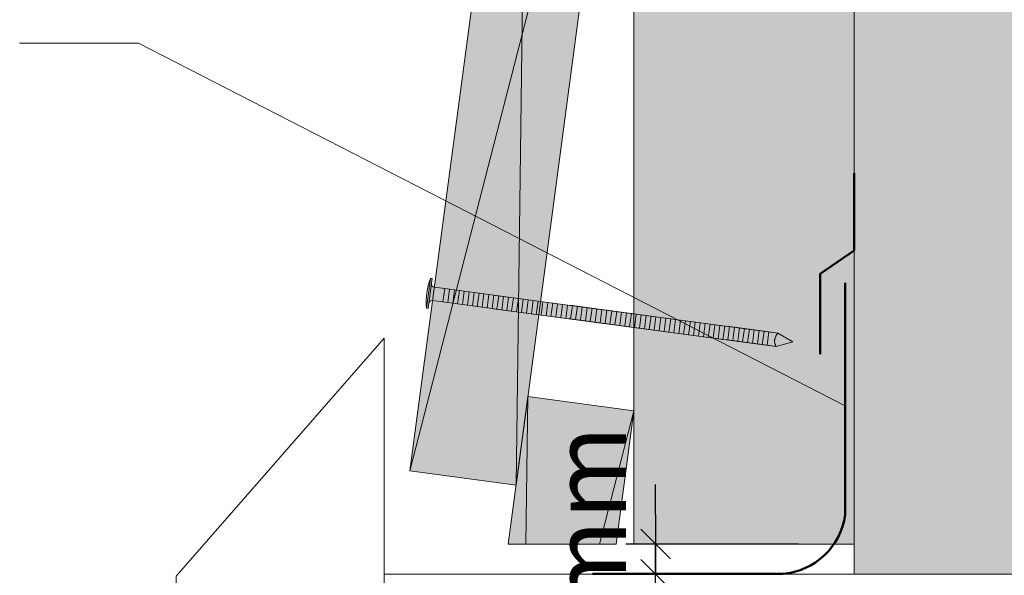
# Model space of a CAD drawing. Units: millimetres. Extents: x 10991 to 11976, y -3774 to -2419.
# Drawn here: x 11311 to 11476, y -3002 to -2909 of the extents above; entities that cross this region are included whole.
import ezdxf

# ---------------------------------------------------------------- set-up
doc = ezdxf.new("R2010")
doc.units = ezdxf.units.MM
doc.header["$LTSCALE"] = 5
doc.layers.get('Defpoints').update_dxf_attribs({"color": 10})
doc.layers.add('Ech.1_5', color=7, linetype='Continuous')
doc.styles.add('arial-z', font='arial.ttf')
doc.dimstyles.get("Standard").update_dxf_attribs({"dimtxt": 0.18, "dimasz": 0.18, "dimexe": 0.18, "dimexo": 0.0625, "dimgap": 0.09, "dimtad": 0, "dimtih": 1, "dimtoh": 1, "dimdec": 4, "dimzin": 0, "dimdsep": 46, "dimtxsty": 'Standard', "dimcen": 0.09, "dimadec": 0, "dimazin": 0, "dimtfac": 1, "dimtdec": 4, "dimtofl": 0, "dimtmove": 0, "dimatfit": 3, "dimfxl": 1, "dimtolj": 1, "dimtzin": 0, "dimarcsym": 0})

# ---------------------------------------------------------------- blocks, each defined once
blk = doc.blocks.new('cw-line-extremity4')
at = {"lineweight": 5}
h = blk.add_hatch(color=0, dxfattribs=at)
edge = h.paths.add_edge_path()
edge.add_arc((0, 0), 2.5, 0, 360)
blk = doc.blocks.new('cw-dimension-symbol2')
at = {"color": 0, "lineweight": -2}
for p, q in [((-0.5, -0.5), (0.5, 0.5)), ((-1, 0), (1, 0))]:
    blk.add_line(p, q, dxfattribs=at)
blk = doc.blocks.new('*D71')
at = {"layer": 'Defpoints', "color": 0}
for p in [(11417.56, -2997.12), (11441.57, -2997.12), (11411.57, -3002.2)]:
    blk.add_point(p, dxfattribs=at)
at = {"layer": 'Ech.1_5', "color": 0, "lineweight": -2}
for p, q in [((11417.56, -2992.12), (11417.56, -2987.12)), ((11441.57, -2997.12), (11412.56, -2997.12)), ((11417.56, -3002.2), (11417.56, -2997.12)), ((11411.57, -3002.2), (11422.56, -3002.2)), ((11417.56, -3007.2), (11417.56, -3012.2))]:
    blk.add_line(p, q, dxfattribs=at)
at = {"layer": 'Ech.1_5', "color": 0, "lineweight": -2, "xscale": 5, "yscale": 5, "zscale": 5}
for p, rotation in [((11417.56, -2997.12), 270), ((11417.56, -3002.2), 90)]:
    blk.add_blockref('cw-dimension-symbol2', p, dxfattribs=dict(at, rotation=rotation))
at = {"layer": 'Ech.1_5', "color": 190, "lineweight": 15, "insert": (11406.31, -2999.66), "char_height": 12.5, "attachment_point": 5, "rotation": 90, "style": 'arial-z'}
blk.add_mtext('\\A1;5 mm', dxfattribs=at)

msp = doc.modelspace()

# ---------------------------------------------------------------- hatches: boundary and pattern name
at = {"layer": 'Ech.1_5', "lineweight": 5, "true_color": 0xe9ddf7, "transparency": 33554687}
msp.add_hatch(color=254, dxfattribs=at).paths.add_polyline_path([(11450.92, -2640.95), (11450.92, -3002.2), (11620.92, -3002.2), (11620.92, -2640.95), (11544.54, -2640.95), (11528.05, -2658.93), (11542.16, -2622.97), (11525.67, -2640.95)])
at = {"layer": 'Ech.1_5', "lineweight": 20, "true_color": 0x916a48, "transparency": 33554687}
msp.add_hatch(color=35, dxfattribs=at).paths.add_polyline_path([(11413.92, -2640.95), (11413.92, -2997.12), (11450.92, -2997.12), (11450.92, -2640.95)])
at = {"layer": 'Ech.1_5', "lineweight": 20, "true_color": 0x804040, "transparency": 33554687}
for points in [[(11396.07, -2836.13), (11376.25, -2984.81), (11394.09, -2987.19), (11413.91, -2838.51)], [(11396.07, -2972.32), (11392.77, -2997.12), (11410.93, -2997.12), (11413.91, -2974.7)]]:
    msp.add_hatch(color=17, dxfattribs=at).paths.add_polyline_path(points)
at = {"layer": 'Ech.1_5', "lineweight": 5, "transparency": 33554687}
for points in [[(11379.33, -2957.5), (11379.44, -2956.68), (11379.88, -2953.34), (11379.99, -2952.51), (11379.69, -2952.47), (11379.02, -2957.46)], [(11381.8, -2956.43), (11380.06, -2956.2, 0.414214), (11379.44, -2956.68), (11379.88, -2953.34, 0.414214), (11380.36, -2953.96), (11382.1, -2954.19)], [(11381.8, -2956.43), (11382.62, -2956.54), (11382.92, -2954.3), (11382.1, -2954.19)], [(11382.62, -2956.54), (11383.45, -2956.65), (11383.75, -2954.41), (11382.92, -2954.3)], [(11383.45, -2956.65), (11384.27, -2956.76), (11384.57, -2954.52), (11383.75, -2954.41)], [(11384.27, -2956.76), (11385.1, -2956.87), (11385.4, -2954.63), (11384.57, -2954.52)], [(11385.1, -2956.87), (11385.93, -2956.98), (11386.23, -2954.74), (11385.4, -2954.63)], [(11385.93, -2956.98), (11386.75, -2957.09), (11387.05, -2954.85), (11386.23, -2954.74)], [(11386.75, -2957.09), (11387.58, -2957.2), (11387.88, -2954.96), (11387.05, -2954.85)], [(11387.58, -2957.2), (11388.4, -2957.31), (11388.7, -2955.07), (11387.88, -2954.96)], [(11388.4, -2957.31), (11389.23, -2957.42), (11389.53, -2955.18), (11388.7, -2955.07)], [(11389.23, -2957.42), (11390.06, -2957.53), (11390.36, -2955.29), (11389.53, -2955.18)], [(11390.06, -2957.53), (11390.88, -2957.64), (11391.18, -2955.4), (11390.36, -2955.29)], [(11390.88, -2957.64), (11391.71, -2957.75), (11392.01, -2955.51), (11391.18, -2955.4)], [(11391.71, -2957.75), (11392.53, -2957.86), (11392.83, -2955.62), (11392.01, -2955.51)], [(11392.53, -2957.86), (11393.36, -2957.97), (11393.66, -2955.73), (11392.83, -2955.62)], [(11393.36, -2957.97), (11394.19, -2958.08), (11394.49, -2955.84), (11393.66, -2955.73)], [(11394.19, -2958.08), (11395.01, -2958.19), (11395.31, -2955.95), (11394.49, -2955.84)], [(11395.01, -2958.19), (11395.84, -2958.3), (11396.14, -2956.06), (11395.31, -2955.95)], [(11395.84, -2958.3), (11396.67, -2958.41), (11396.96, -2956.17), (11396.14, -2956.06)], [(11396.67, -2958.41), (11397.49, -2958.52), (11397.79, -2956.28), (11396.96, -2956.17)], [(11397.49, -2958.52), (11398.32, -2958.63), (11398.62, -2956.39), (11397.79, -2956.28)], [(11398.32, -2958.63), (11399.14, -2958.74), (11399.44, -2956.5), (11398.62, -2956.39)], [(11399.14, -2958.74), (11399.97, -2958.85), (11400.27, -2956.61), (11399.44, -2956.5)], [(11399.97, -2958.85), (11400.8, -2958.96), (11401.09, -2956.72), (11400.27, -2956.61)], [(11400.8, -2958.96), (11401.62, -2959.07), (11401.92, -2956.83), (11401.09, -2956.72)], [(11401.62, -2959.07), (11402.45, -2959.18), (11402.75, -2956.94), (11401.92, -2956.83)], [(11402.45, -2959.18), (11403.27, -2959.29), (11403.57, -2957.05), (11402.75, -2956.94)], [(11403.27, -2959.29), (11404.1, -2959.4), (11404.4, -2957.16), (11403.57, -2957.05)], [(11404.1, -2959.4), (11404.93, -2959.51), (11405.22, -2957.27), (11404.4, -2957.16)], [(11404.93, -2959.51), (11405.75, -2959.62), (11406.05, -2957.38), (11405.22, -2957.27)], [(11405.75, -2959.62), (11406.58, -2959.73), (11406.88, -2957.49), (11406.05, -2957.38)], [(11406.58, -2959.73), (11407.4, -2959.84), (11407.7, -2957.61), (11406.88, -2957.49)], [(11407.4, -2959.84), (11408.23, -2959.96), (11408.53, -2957.72), (11407.7, -2957.61)], [(11408.23, -2959.96), (11409.06, -2960.07), (11409.35, -2957.83), (11408.53, -2957.72)], [(11409.06, -2960.07), (11409.88, -2960.18), (11410.18, -2957.94), (11409.35, -2957.83)], [(11409.88, -2960.18), (11410.71, -2960.29), (11411.01, -2958.05), (11410.18, -2957.94)], [(11410.71, -2960.29), (11411.53, -2960.4), (11411.83, -2958.16), (11411.01, -2958.05)], [(11411.53, -2960.4), (11412.36, -2960.51), (11412.66, -2958.27), (11411.83, -2958.16)], [(11412.36, -2960.51), (11413.19, -2960.62), (11413.48, -2958.38), (11412.66, -2958.27)], [(11413.19, -2960.62), (11414.01, -2960.73), (11414.31, -2958.49), (11413.48, -2958.38)], [(11414.01, -2960.73), (11414.84, -2960.84), (11415.14, -2958.6), (11414.31, -2958.49)], [(11414.84, -2960.84), (11415.66, -2960.95), (11415.96, -2958.71), (11415.14, -2958.6)], [(11415.66, -2960.95), (11416.49, -2961.06), (11416.79, -2958.82), (11415.96, -2958.71)], [(11416.49, -2961.06), (11417.32, -2961.17), (11417.61, -2958.93), (11416.79, -2958.82)], [(11417.32, -2961.17), (11418.14, -2961.28), (11418.44, -2959.04), (11417.61, -2958.93)], [(11418.14, -2961.28), (11418.97, -2961.39), (11419.27, -2959.15), (11418.44, -2959.04)], [(11418.97, -2961.39), (11419.79, -2961.5), (11420.09, -2959.26), (11419.27, -2959.15)], [(11419.79, -2961.5), (11420.62, -2961.61), (11420.92, -2959.37), (11420.09, -2959.26)], [(11420.62, -2961.61), (11421.45, -2961.72), (11421.74, -2959.48), (11420.92, -2959.37)], [(11421.45, -2961.72), (11422.27, -2961.83), (11422.57, -2959.59), (11421.74, -2959.48)], [(11422.27, -2961.83), (11423.1, -2961.94), (11423.4, -2959.7), (11422.57, -2959.59)], [(11423.1, -2961.94), (11423.92, -2962.05), (11424.22, -2959.81), (11423.4, -2959.7)], [(11423.92, -2962.05), (11424.75, -2962.16), (11425.05, -2959.92), (11424.22, -2959.81)], [(11424.75, -2962.16), (11425.58, -2962.27), (11425.87, -2960.03), (11425.05, -2959.92)], [(11425.58, -2962.27), (11426.4, -2962.38), (11426.7, -2960.14), (11425.87, -2960.03)], [(11426.4, -2962.38), (11427.23, -2962.49), (11427.53, -2960.25), (11426.7, -2960.14)], [(11427.23, -2962.49), (11428.05, -2962.6), (11428.35, -2960.36), (11427.53, -2960.25)], [(11428.05, -2962.6), (11428.88, -2962.71), (11429.18, -2960.47), (11428.35, -2960.36)], [(11428.88, -2962.71), (11429.71, -2962.82), (11430, -2960.58), (11429.18, -2960.47)], [(11429.71, -2962.82), (11430.53, -2962.93), (11430.83, -2960.69), (11430, -2960.58)], [(11430.53, -2962.93), (11431.36, -2963.04), (11431.66, -2960.8), (11430.83, -2960.69)], [(11431.36, -2963.04), (11432.18, -2963.15), (11432.48, -2960.91), (11431.66, -2960.8)], [(11432.18, -2963.15), (11433.01, -2963.26), (11433.31, -2961.02), (11432.48, -2960.91)], [(11433.01, -2963.26), (11433.84, -2963.37), (11434.13, -2961.13), (11433.31, -2961.02)], [(11433.84, -2963.37), (11434.66, -2963.48), (11434.96, -2961.24), (11434.13, -2961.13)], [(11434.66, -2963.48), (11435.49, -2963.59), (11435.79, -2961.35), (11434.96, -2961.24)], [(11435.49, -2963.59), (11436.31, -2963.7), (11436.61, -2961.46), (11435.79, -2961.35)], [(11438.11, -2961.66), (11436.61, -2961.46), (11436.31, -2963.7), (11437.82, -2963.9, -0.351359)], [(11440.6, -2963.13), (11438.11, -2961.66, 0.351359), (11437.82, -2963.9)]]:
    msp.add_hatch(color=252, dxfattribs=at).paths.add_polyline_path(points)

# ---------------------------------------------------------------- linework, layer by layer
at = {"layer": 'Ech.1_5', "lineweight": 18}
msp.add_line((11413.92, -2997.12), (11413.92, -2742.82), dxfattribs=at)
at = {"layer": 'Ech.1_5', "color": 190, "lineweight": 15}
for p, q in [((11396.07, -2836.13), (11394.09, -2987.19)), ((11376.25, -2984.81), (11413.91, -2838.51)), ((11396.07, -2972.32), (11395.75, -2997.12)), ((11408.14, -2997.12), (11413.91, -2974.7))]:
    msp.add_line(p, q, dxfattribs=at)
at = {"layer": 'Ech.1_5', "color": 190, "lineweight": 9}
for p, q in [((11379.69, -2952.47), (11379.02, -2957.46)), ((11379.99, -2952.51), (11379.69, -2952.47)), ((11379.99, -2952.51), (11379.88, -2953.34)), ((11379.88, -2953.34), (11379.44, -2956.68)), ((11382.1, -2954.19), (11381.8, -2956.43)), ((11382.92, -2954.3), (11382.62, -2956.54)), ((11383.75, -2954.41), (11383.45, -2956.65)), ((11384.57, -2954.52), (11384.27, -2956.76)), ((11385.4, -2954.63), (11385.1, -2956.87)), ((11386.23, -2954.74), (11385.93, -2956.98)), ((11387.05, -2954.85), (11386.75, -2957.09)), ((11387.88, -2954.96), (11387.58, -2957.2)), ((11388.7, -2955.07), (11388.4, -2957.31)), ((11389.53, -2955.18), (11389.23, -2957.42)), ((11390.36, -2955.29), (11390.06, -2957.53)), ((11438.11, -2961.66), (11390.63, -2955.33)), ((11391.18, -2955.4), (11390.88, -2957.64)), ((11392.01, -2955.51), (11391.71, -2957.75)), ((11392.83, -2955.62), (11392.53, -2957.86)), ((11393.66, -2955.73), (11393.36, -2957.97)), ((11394.49, -2955.84), (11394.19, -2958.08)), ((11394.49, -2955.84), (11394.19, -2958.08)), ((11379.33, -2957.5), (11379.02, -2957.46)), ((11379.33, -2957.5), (11379.44, -2956.68)), ((11395.31, -2955.95), (11395.01, -2958.19)), ((11396.14, -2956.06), (11395.84, -2958.3)), ((11396.96, -2956.17), (11396.67, -2958.41)), ((11397.79, -2956.28), (11397.49, -2958.52)), ((11398.62, -2956.39), (11398.32, -2958.63)), ((11399.44, -2956.5), (11399.14, -2958.74)), ((11400.27, -2956.61), (11399.97, -2958.85)), ((11401.09, -2956.72), (11400.8, -2958.96)), ((11401.92, -2956.83), (11401.62, -2959.07)), ((11402.75, -2956.94), (11402.45, -2959.18)), ((11403.57, -2957.05), (11403.27, -2959.29)), ((11404.4, -2957.16), (11404.1, -2959.4)), ((11405.22, -2957.27), (11404.93, -2959.51)), ((11406.05, -2957.38), (11405.75, -2959.62)), ((11406.88, -2957.49), (11406.58, -2959.73)), ((11437.82, -2963.9), (11390.33, -2957.57)), ((11407.7, -2957.61), (11407.4, -2959.84)), ((11408.53, -2957.72), (11408.23, -2959.96)), ((11409.35, -2957.83), (11409.06, -2960.07)), ((11410.18, -2957.94), (11409.88, -2960.18)), ((11411.01, -2958.05), (11410.71, -2960.29)), ((11411.83, -2958.16), (11411.53, -2960.4)), ((11412.66, -2958.27), (11412.36, -2960.51)), ((11413.48, -2958.38), (11413.19, -2960.62)), ((11414.31, -2958.49), (11414.01, -2960.73)), ((11415.14, -2958.6), (11414.84, -2960.84)), ((11415.96, -2958.71), (11415.66, -2960.95)), ((11416.79, -2958.82), (11416.49, -2961.06)), ((11417.61, -2958.93), (11417.32, -2961.17)), ((11418.44, -2959.04), (11418.14, -2961.28)), ((11419.27, -2959.15), (11418.97, -2961.39)), ((11427.53, -2960.25), (11427.23, -2962.49)), ((11428.35, -2960.36), (11428.05, -2962.6)), ((11429.18, -2960.47), (11428.88, -2962.71)), ((11440.6, -2963.13), (11438.11, -2961.66)), ((11440.6, -2963.13), (11437.82, -2963.9))]:
    msp.add_line(p, q, dxfattribs=at)
at = {"layer": 'Ech.1_5', "color": 190, "lineweight": 15}
for points in [[(11450.92, -2640.95), (11450.92, -3002.2), (11620.92, -3002.2), (11620.92, -2640.95), (11544.54, -2640.95), (11528.05, -2658.93), (11542.16, -2622.97), (11525.67, -2640.95), (11450.92, -2640.95)], [(11450.92, -2640.95), (11450.92, -3002.2), (11620.92, -3002.2), (11620.92, -2640.95), (11544.54, -2640.95), (11528.05, -2658.93), (11542.16, -2622.97), (11525.67, -2640.95), (11450.92, -2640.95)], [(11394.09, -2987.19), (11413.91, -2838.51), (11396.07, -2836.13), (11376.25, -2984.81), (11394.09, -2987.19)], [(11449.42, -2973.86), (11330.66, -2912.91), (11310.66, -2912.91)], [(11371.94, -3122.53), (11371.94, -2962.53), (11336.94, -3002.53), (11336.94, -3082.53), (11371.94, -3122.53)], [(11410.93, -2997.12), (11413.91, -2974.7), (11396.07, -2972.32), (11392.77, -2997.12)], [(11371.94, -3082.53), (11670.31, -3082.53), (11670.31, -3002.2), (11371.94, -3002.2)]]:
    msp.add_lwpolyline(points, dxfattribs=at)
at = {"layer": 'Ech.1_5', "color": 254, "lineweight": 5, "true_color": 0xeee5dd}
msp.add_lwpolyline([(11413.92, -2640.95), (11413.92, -2997.12), (11450.92, -2997.12), (11450.92, -2640.95), (11413.92, -2640.95)], dxfattribs=at)
at = {"layer": 'Ech.1_5', "color": 7, "lineweight": 20}
for points in [[(11396.07, -2836.13), (11376.25, -2984.81), (11394.09, -2987.19), (11413.91, -2838.51), (11396.07, -2836.13)], [(11396.07, -2972.32), (11392.77, -2997.12), (11410.93, -2997.12), (11413.91, -2974.7), (11396.07, -2972.32)]]:
    msp.add_lwpolyline(points, dxfattribs=at)
at = {"layer": 'Ech.1_5', "color": 202, "lineweight": 50, "true_color": 0x8200c8}
msp.add_lwpolyline([(11450.92, -2934.79), (11450.92, -2947.78), (11445.24, -2951.72), (11445.24, -2965.2)], dxfattribs=at)
at = {"layer": 'Ech.1_5', "color": 7, "lineweight": 9}
for points in [[(11379.33, -2957.5), (11379.44, -2956.68), (11379.88, -2953.34), (11379.99, -2952.51), (11379.69, -2952.47), (11379.02, -2957.46), (11379.33, -2957.5)], [(11381.8, -2956.43), (11382.62, -2956.54), (11382.92, -2954.3), (11382.1, -2954.19), (11381.8, -2956.43)], [(11382.62, -2956.54), (11383.45, -2956.65), (11383.75, -2954.41), (11382.92, -2954.3), (11382.62, -2956.54)], [(11383.45, -2956.65), (11384.27, -2956.76), (11384.57, -2954.52), (11383.75, -2954.41), (11383.45, -2956.65)], [(11384.27, -2956.76), (11385.1, -2956.87), (11385.4, -2954.63), (11384.57, -2954.52), (11384.27, -2956.76)], [(11385.1, -2956.87), (11385.93, -2956.98), (11386.23, -2954.74), (11385.4, -2954.63), (11385.1, -2956.87)], [(11385.93, -2956.98), (11386.75, -2957.09), (11387.05, -2954.85), (11386.23, -2954.74), (11385.93, -2956.98)], [(11386.75, -2957.09), (11387.58, -2957.2), (11387.88, -2954.96), (11387.05, -2954.85), (11386.75, -2957.09)], [(11387.58, -2957.2), (11388.4, -2957.31), (11388.7, -2955.07), (11387.88, -2954.96), (11387.58, -2957.2)], [(11388.4, -2957.31), (11389.23, -2957.42), (11389.53, -2955.18), (11388.7, -2955.07), (11388.4, -2957.31)], [(11389.23, -2957.42), (11390.06, -2957.53), (11390.36, -2955.29), (11389.53, -2955.18), (11389.23, -2957.42)], [(11390.06, -2957.53), (11390.88, -2957.64), (11391.18, -2955.4), (11390.36, -2955.29), (11390.06, -2957.53)], [(11390.88, -2957.64), (11391.71, -2957.75), (11392.01, -2955.51), (11391.18, -2955.4), (11390.88, -2957.64)], [(11391.71, -2957.75), (11392.53, -2957.86), (11392.83, -2955.62), (11392.01, -2955.51), (11391.71, -2957.75)], [(11392.53, -2957.86), (11393.36, -2957.97), (11393.66, -2955.73), (11392.83, -2955.62), (11392.53, -2957.86)], [(11393.36, -2957.97), (11394.19, -2958.08), (11394.49, -2955.84), (11393.66, -2955.73), (11393.36, -2957.97)], [(11394.19, -2958.08), (11395.01, -2958.19), (11395.31, -2955.95), (11394.49, -2955.84), (11394.19, -2958.08)], [(11395.01, -2958.19), (11395.84, -2958.3), (11396.14, -2956.06), (11395.31, -2955.95), (11395.01, -2958.19)], [(11395.84, -2958.3), (11396.67, -2958.41), (11396.96, -2956.17), (11396.14, -2956.06), (11395.84, -2958.3)], [(11396.67, -2958.41), (11397.49, -2958.52), (11397.79, -2956.28), (11396.96, -2956.17), (11396.67, -2958.41)], [(11397.49, -2958.52), (11398.32, -2958.63), (11398.62, -2956.39), (11397.79, -2956.28), (11397.49, -2958.52)], [(11398.32, -2958.63), (11399.14, -2958.74), (11399.44, -2956.5), (11398.62, -2956.39), (11398.32, -2958.63)], [(11399.14, -2958.74), (11399.97, -2958.85), (11400.27, -2956.61), (11399.44, -2956.5), (11399.14, -2958.74)], [(11399.97, -2958.85), (11400.8, -2958.96), (11401.09, -2956.72), (11400.27, -2956.61), (11399.97, -2958.85)], [(11400.8, -2958.96), (11401.62, -2959.07), (11401.92, -2956.83), (11401.09, -2956.72), (11400.8, -2958.96)], [(11401.62, -2959.07), (11402.45, -2959.18), (11402.75, -2956.94), (11401.92, -2956.83), (11401.62, -2959.07)], [(11402.45, -2959.18), (11403.27, -2959.29), (11403.57, -2957.05), (11402.75, -2956.94), (11402.45, -2959.18)], [(11403.27, -2959.29), (11404.1, -2959.4), (11404.4, -2957.16), (11403.57, -2957.05), (11403.27, -2959.29)], [(11404.1, -2959.4), (11404.93, -2959.51), (11405.22, -2957.27), (11404.4, -2957.16), (11404.1, -2959.4)], [(11404.93, -2959.51), (11405.75, -2959.62), (11406.05, -2957.38), (11405.22, -2957.27), (11404.93, -2959.51)], [(11405.75, -2959.62), (11406.58, -2959.73), (11406.88, -2957.49), (11406.05, -2957.38), (11405.75, -2959.62)], [(11406.58, -2959.73), (11407.4, -2959.84), (11407.7, -2957.61), (11406.88, -2957.49), (11406.58, -2959.73)], [(11407.4, -2959.84), (11408.23, -2959.96), (11408.53, -2957.72), (11407.7, -2957.61), (11407.4, -2959.84)], [(11408.23, -2959.96), (11409.06, -2960.07), (11409.35, -2957.83), (11408.53, -2957.72), (11408.23, -2959.96)], [(11409.06, -2960.07), (11409.88, -2960.18), (11410.18, -2957.94), (11409.35, -2957.83), (11409.06, -2960.07)], [(11409.88, -2960.18), (11410.71, -2960.29), (11411.01, -2958.05), (11410.18, -2957.94), (11409.88, -2960.18)], [(11410.71, -2960.29), (11411.53, -2960.4), (11411.83, -2958.16), (11411.01, -2958.05), (11410.71, -2960.29)], [(11411.53, -2960.4), (11412.36, -2960.51), (11412.66, -2958.27), (11411.83, -2958.16), (11411.53, -2960.4)], [(11412.36, -2960.51), (11413.19, -2960.62), (11413.48, -2958.38), (11412.66, -2958.27), (11412.36, -2960.51)], [(11413.19, -2960.62), (11414.01, -2960.73), (11414.31, -2958.49), (11413.48, -2958.38), (11413.19, -2960.62)], [(11414.01, -2960.73), (11414.84, -2960.84), (11415.14, -2958.6), (11414.31, -2958.49), (11414.01, -2960.73)], [(11414.84, -2960.84), (11415.66, -2960.95), (11415.96, -2958.71), (11415.14, -2958.6), (11414.84, -2960.84)], [(11415.66, -2960.95), (11416.49, -2961.06), (11416.79, -2958.82), (11415.96, -2958.71), (11415.66, -2960.95)], [(11416.49, -2961.06), (11417.32, -2961.17), (11417.61, -2958.93), (11416.79, -2958.82), (11416.49, -2961.06)], [(11417.32, -2961.17), (11418.14, -2961.28), (11418.44, -2959.04), (11417.61, -2958.93), (11417.32, -2961.17)], [(11418.14, -2961.28), (11418.97, -2961.39), (11419.27, -2959.15), (11418.44, -2959.04), (11418.14, -2961.28)], [(11418.97, -2961.39), (11419.79, -2961.5), (11420.09, -2959.26), (11419.27, -2959.15), (11418.97, -2961.39)], [(11419.79, -2961.5), (11420.62, -2961.61), (11420.92, -2959.37), (11420.09, -2959.26), (11419.79, -2961.5)], [(11420.62, -2961.61), (11421.45, -2961.72), (11421.74, -2959.48), (11420.92, -2959.37), (11420.62, -2961.61)], [(11421.45, -2961.72), (11422.27, -2961.83), (11422.57, -2959.59), (11421.74, -2959.48), (11421.45, -2961.72)], [(11422.27, -2961.83), (11423.1, -2961.94), (11423.4, -2959.7), (11422.57, -2959.59), (11422.27, -2961.83)], [(11423.1, -2961.94), (11423.92, -2962.05), (11424.22, -2959.81), (11423.4, -2959.7), (11423.1, -2961.94)], [(11423.92, -2962.05), (11424.75, -2962.16), (11425.05, -2959.92), (11424.22, -2959.81), (11423.92, -2962.05)], [(11424.75, -2962.16), (11425.58, -2962.27), (11425.87, -2960.03), (11425.05, -2959.92), (11424.75, -2962.16)], [(11425.58, -2962.27), (11426.4, -2962.38), (11426.7, -2960.14), (11425.87, -2960.03), (11425.58, -2962.27)], [(11426.4, -2962.38), (11427.23, -2962.49), (11427.53, -2960.25), (11426.7, -2960.14), (11426.4, -2962.38)], [(11427.23, -2962.49), (11428.05, -2962.6), (11428.35, -2960.36), (11427.53, -2960.25), (11427.23, -2962.49)], [(11428.05, -2962.6), (11428.88, -2962.71), (11429.18, -2960.47), (11428.35, -2960.36), (11428.05, -2962.6)], [(11428.88, -2962.71), (11429.71, -2962.82), (11430, -2960.58), (11429.18, -2960.47), (11428.88, -2962.71)], [(11429.71, -2962.82), (11430.53, -2962.93), (11430.83, -2960.69), (11430, -2960.58), (11429.71, -2962.82)], [(11430.53, -2962.93), (11431.36, -2963.04), (11431.66, -2960.8), (11430.83, -2960.69), (11430.53, -2962.93)], [(11431.36, -2963.04), (11432.18, -2963.15), (11432.48, -2960.91), (11431.66, -2960.8), (11431.36, -2963.04)], [(11432.18, -2963.15), (11433.01, -2963.26), (11433.31, -2961.02), (11432.48, -2960.91), (11432.18, -2963.15)], [(11433.01, -2963.26), (11433.84, -2963.37), (11434.13, -2961.13), (11433.31, -2961.02), (11433.01, -2963.26)], [(11433.84, -2963.37), (11434.66, -2963.48), (11434.96, -2961.24), (11434.13, -2961.13), (11433.84, -2963.37)], [(11434.66, -2963.48), (11435.49, -2963.59), (11435.79, -2961.35), (11434.96, -2961.24), (11434.66, -2963.48)], [(11435.49, -2963.59), (11436.31, -2963.7), (11436.61, -2961.46), (11435.79, -2961.35), (11435.49, -2963.59)]]:
    msp.add_lwpolyline(points, dxfattribs=at)
for points in [[(11381.8, -2956.43), (11380.06, -2956.2, 0.414214), (11379.44, -2956.68), (11379.88, -2953.34, 0.414214), (11380.36, -2953.96), (11382.1, -2954.19), (11381.8, -2956.43)], [(11438.11, -2961.66), (11436.61, -2961.46), (11436.31, -2963.7), (11437.82, -2963.9, -0.351359), (11438.11, -2961.66)], [(11440.6, -2963.13), (11438.11, -2961.66, 0.351359), (11437.82, -2963.9), (11440.6, -2963.13)]]:
    msp.add_lwpolyline(points, format="xyb", dxfattribs=at)
at = {"layer": 'Ech.1_5', "color": 202, "lineweight": 50, "true_color": 0x8200c8}
msp.add_lwpolyline([(11406.96, -3002.11), (11438.95, -3002.11, 0.351643), (11449.42, -2992.2), (11449.42, -2953.2)], format="xyb", dxfattribs=at)
at = {"layer": 'Ech.1_5', "color": 190, "lineweight": 9}
for centre, radius, start, end in [((11391.81, -2956.63), 12.81, 161.0686, 183.7421), ((11380.43, -2953.41), 0.556, 172.4054, 262.4054), ((11379.99, -2956.75), 0.556, 82.4054, 172.4054), ((11439.36, -2962.97), 1.81, 133.6866, 211.1241)]:
    msp.add_arc(centre, radius, start, end, dxfattribs=at)

# ---------------------------------------------------------------- block references
at = {"layer": 'Ech.1_5', "color": 190, "lineweight": 15, "rotation": 152.8302565010553}
msp.add_blockref('cw-line-extremity4', (11449.42, -2973.86), dxfattribs=at)

# ---------------------------------------------------------------- dimensions: what is measured, and where the dimension line sits
at = {"layer": 'Ech.1_5', "color": 190, "lineweight": 15}
dim = msp.add_linear_dim(base=(11417.56, -2997.12), p1=(11411.57, -3002.2), p2=(11441.57, -2997.12), angle=270, text='5 mm', dimstyle='Standard', override={"dimtxt": 12.5, "dimasz": 5, "dimexe": 5, "dimexo": 0, "dimgap": 0, "dimdec": 0, "dimlfac": 1, "dimtxsty": 'arial-z', "dimblk": 'cw-dimension-symbol2', "dimclrt": 190, "dimtofl": 1, "dimtmove": 2}, dxfattribs=at)
dim.commit()
dim.dimension.update_dxf_attribs({"geometry": '*D71', "text_midpoint": (11406.31, -2999.66), "dimtype": 160, "text_rotation": 90})

doc.saveas('drawing.dxf')
